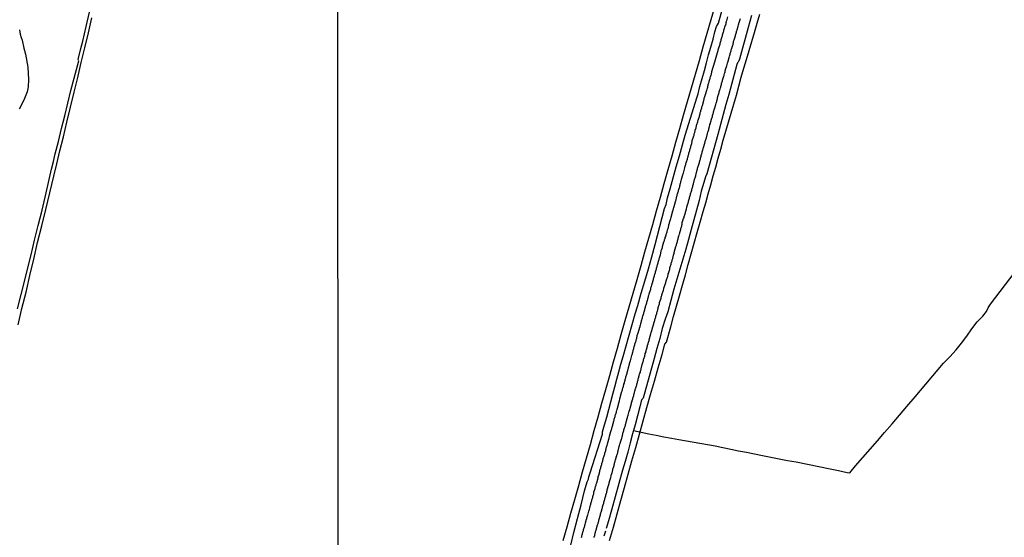
# Model space of a CAD drawing. Units: millimetres. Extents: x 192780 to 195188, y 1652122 to 1654894.
# Drawn here: x 194143 to 194395, y 1653525 to 1653658 of the extents above; entities that cross this region are included whole.
import ezdxf

# ---------------------------------------------------------------- set-up
doc = ezdxf.new("R2010")
doc.units = ezdxf.units.MM
for name, color, linetype in [('V-LOTE', 10, 'Continuous'), ('V-REFERENCIA', 42, 'Continuous'), ('V-TESTADA', 5, 'Continuous'), ('V-VALETA', 6, 'Continuous'), ('X-LIMITE_1000', 7, 'Continuous')]:
    doc.layers.add(name, color=color, linetype=linetype)

msp = doc.modelspace()

# ---------------------------------------------------------------- linework, layer by layer
at = {"layer": 'V-LOTE'}
for points in [[(194321.07, 1653661.62), (194320.08, 1653658.12), (194319.06, 1653654.62), (194318.04, 1653651.12), (194317.03, 1653647.62), (194316.02, 1653644.12), (194315.01, 1653640.62), (194314, 1653637.12), (194312.99, 1653633.62), (194311.98, 1653630.12), (194311, 1653626.61), (194310.02, 1653623.1), (194309.04, 1653619.59), (194308.02, 1653616.07), (194307.03, 1653612.55), (194306.04, 1653609.03), (194305.05, 1653605.51), (194304.03, 1653601.99), (194303.05, 1653598.47), (194302.07, 1653594.95), (194301.05, 1653591.42), (194300.03, 1653587.89), (194299.01, 1653584.36), (194297.99, 1653580.83), (194296.97, 1653577.3), (194295.98, 1653573.77), (194294.99, 1653570.24), (194294, 1653566.71), (194293.01, 1653563.18), (194292.02, 1653559.65), (194291.03, 1653556.12), (194290.04, 1653552.59), (194289.05, 1653549.06), (194288.06, 1653545.53), (194287.04, 1653542), (194286.06, 1653538.47), (194285.05, 1653534.94), (194284.04, 1653531.41), (194283.06, 1653527.88), (194282.08, 1653524.35)], [(194294.08, 1653524.48), (194295.04, 1653527.89), (194296, 1653531.3), (194296.96, 1653534.71), (194297.91, 1653538.12), (194298.86, 1653541.53), (194299.81, 1653544.94), (194300.76, 1653548.35), (194301.72, 1653551.76), (194302.68, 1653555.17), (194303.64, 1653558.58), (194304.61, 1653561.99), (194305.58, 1653565.4), (194306.55, 1653568.81), (194307.52, 1653572.22), (194308.28, 1653574.9), (194308.65, 1653575.41), (194309.78, 1653579.31), (194310.51, 1653581.98), (194311.24, 1653584.65), (194312.01, 1653587.32), (194312.78, 1653589.99), (194313.52, 1653592.66), (194314.27, 1653595.37), (194315.02, 1653598.08), (194315.77, 1653600.79), (194316.59, 1653603.5), (194317.33, 1653606.21), (194318.1, 1653608.92), (194318.75, 1653611.19), (194319.39, 1653613.48), (194320.03, 1653615.77), (194320.67, 1653618.06), (194321.31, 1653620.35), (194321.95, 1653622.64), (194322.59, 1653624.93), (194323.26, 1653627.23), (194323.93, 1653629.55), (194324.6, 1653631.87), (194325.27, 1653634.19), (194325.94, 1653636.51), (194326.61, 1653638.83), (194327.24, 1653641.12), (194327.87, 1653643.41), (194328.55, 1653645.7), (194329.23, 1653647.99), (194329.88, 1653650.28), (194330.56, 1653652.6), (194331.24, 1653654.92), (194331.92, 1653657.24), (194332.6, 1653659.56)], [(194142.25, 1653579.8), (194143.22, 1653584.03), (194143.22, 1653584.03), (194144.25, 1653588.25), (194145.26, 1653592.47), (194146.25, 1653596.7), (194147.2, 1653600.97), (194148.33, 1653605.22), (194149.3, 1653609.47), (194150.35, 1653613.72), (194151.36, 1653617.97), (194152.14, 1653621.16), (194152.96, 1653624.5), (194153.86, 1653628.08), (194154.76, 1653631.89), (194155.71, 1653635.71), (194156.63, 1653639.53), (194157.53, 1653643.35), (194158.45, 1653647.17), (194159.37, 1653650.99), (194160.29, 1653654.81), (194161.19, 1653658.63)]]:
    msp.add_lwpolyline(points, dxfattribs=at)
at = {"layer": 'V-REFERENCIA'}
for points in [[(194324.34, 1653658.91), (194324.06, 1653657.9), (194324.02, 1653657.75), (194323.98, 1653657.64), (194323.93, 1653657.39), (194323.89, 1653657.13), (194323.89, 1653657.06), (194323.55, 1653656.23), (194323.46, 1653655.93), (194323.42, 1653655.67), (194323.33, 1653655.42), (194323.29, 1653655.16), (194323.23, 1653654.94), (194323.12, 1653654.69), (194323.08, 1653654.47), (194322.99, 1653654.22), (194322.95, 1653653.96), (194322.86, 1653653.75), (194322.8, 1653653.49), (194322.73, 1653653.27), (194322.65, 1653653.02), (194322.59, 1653652.76), (194322.52, 1653652.55), (194322.43, 1653652.29), (194322.35, 1653652.07), (194322.33, 1653651.82), (194322.26, 1653651.56), (194322.2, 1653651.35), (194322.11, 1653651.09), (194322.05, 1653650.87), (194321.96, 1653650.62), (194321.88, 1653650.36), (194321.88, 1653650.36), (194321.83, 1653650.15), (194321.75, 1653649.89), (194321.71, 1653649.68), (194321.71, 1653649.68), (194321.01, 1653647.24), (194320.26, 1653644.79), (194320.25, 1653644.54), (194320.16, 1653644.32), (194320.12, 1653644.11), (194320.03, 1653643.89), (194319.99, 1653643.68), (194319.91, 1653643.46), (194319.84, 1653643.21), (194319.78, 1653642.99), (194319.69, 1653642.78), (194319.63, 1653642.52), (194319.56, 1653642.31), (194319.5, 1653642.09), (194319.44, 1653641.88), (194319.37, 1653641.67), (194319.31, 1653641.45), (194319.26, 1653641.24), (194319.24, 1653641.02), (194319.16, 1653640.77), (194319.09, 1653640.55), (194319.03, 1653640.34), (194318.95, 1653640.01), (194318.58, 1653638.92), (194318.49, 1653638.62), (194318.43, 1653638.37), (194318.36, 1653638.15), (194318.3, 1653637.94), (194318.24, 1653637.68), (194318.19, 1653637.47), (194318.15, 1653637.36), (194317.79, 1653636.05), (194317.7, 1653635.75), (194317.64, 1653635.5), (194317.55, 1653635.24), (194317.51, 1653635.03), (194317.42, 1653634.81), (194317.38, 1653634.6), (194317.29, 1653634.38), (194317.25, 1653634.3), (194317.25, 1653634.13), (194317.19, 1653633.91), (194317.16, 1653633.7), (194317.06, 1653633.44), (194317.02, 1653633.23), (194316.95, 1653633.01), (194316.91, 1653632.8), (194316.82, 1653632.58), (194316.74, 1653632.33), (194316.67, 1653632.11), (194316.61, 1653631.9), (194316.55, 1653631.64), (194316.48, 1653631.43), (194316.39, 1653631.21), (194316.33, 1653631), (194316.29, 1653630.78), (194316.18, 1653630.55), (194316.18, 1653630.23), (194316.14, 1653630.12), (194315.99, 1653629.73), (194315.84, 1653629.11), (194315.73, 1653628.79), (194315.67, 1653628.47), (194315.58, 1653628.26), (194315.54, 1653628.02), (194315.22, 1653627.06), (194315.17, 1653626.76), (194315.11, 1653626.54), (194315.07, 1653626.29), (194314.98, 1653626.07), (194314.94, 1653625.86), (194314.85, 1653625.6), (194314.81, 1653625.39), (194314.72, 1653625.17), (194314.68, 1653624.96), (194314.59, 1653624.74), (194314.55, 1653624.49), (194314.47, 1653624.27), (194314.42, 1653624.06), (194314.34, 1653623.8), (194314.29, 1653623.59), (194314.21, 1653623.37), (194314.19, 1653623.16), (194314.12, 1653622.95), (194314.06, 1653622.73), (194313.99, 1653622.52), (194313.95, 1653622.3), (194313.87, 1653622.05), (194313.78, 1653621.83), (194313.72, 1653621.62), (194313.65, 1653621.36), (194313.59, 1653621.15), (194313.52, 1653620.93), (194313.46, 1653620.72), (194313.42, 1653620.5), (194313.37, 1653620.37), (194313.37, 1653620.37), (194313.31, 1653620.25), (194313.27, 1653620.18), (194313.01, 1653619.09), (194312.92, 1653618.75), (194312.88, 1653618.53), (194312.82, 1653618.32), (194312.8, 1653618.25), (194312.45, 1653617.12), (194312.37, 1653616.78), (194312.3, 1653616.52), (194312.24, 1653616.31), (194312.2, 1653616.09), (194312.13, 1653615.88), (194312.11, 1653615.66), (194312.02, 1653615.41), (194311.98, 1653615.19), (194311.9, 1653614.98), (194311.81, 1653614.72), (194311.77, 1653614.51), (194311.68, 1653614.29), (194311.64, 1653614.08), (194311.57, 1653613.86), (194311.49, 1653613.61), (194311.42, 1653613.39), (194311.36, 1653613.18), (194311.3, 1653612.92), (194311.23, 1653612.71), (194311.17, 1653612.49), (194311.12, 1653612.28), (194311.1, 1653612.07), (194311.04, 1653611.85), (194310.98, 1653611.64), (194310.91, 1653611.42), (194310.85, 1653611.17), (194310.83, 1653611.01), (194310.46, 1653609.88), (194310.42, 1653609.73), (194310.4, 1653609.68), (194310.38, 1653609.64), (194310.35, 1653609.45), (194310.27, 1653609.24), (194310.23, 1653609.02), (194310.16, 1653608.77), (194310.14, 1653608.7), (194309.75, 1653607.37), (194309.67, 1653607.07), (194309.63, 1653606.8), (194309.54, 1653606.58), (194309.45, 1653606.32), (194309.39, 1653606.11), (194309.37, 1653606.07), (194309.37, 1653605.9), (194309.33, 1653605.83), (194309.26, 1653605.64), (194309.2, 1653605.43), (194309.15, 1653605.21), (194309.11, 1653605), (194309.07, 1653604.78), (194308.98, 1653604.53), (194308.92, 1653604.31), (194308.88, 1653604.1), (194308.79, 1653603.84), (194308.73, 1653603.63), (194308.66, 1653603.41), (194308.6, 1653603.2), (194308.53, 1653602.98), (194308.47, 1653602.73), (194308.45, 1653602.7), (194308.43, 1653602.62), (194308.39, 1653602.53), (194308.28, 1653602.3), (194308.21, 1653602), (194308.13, 1653601.78), (194308.09, 1653601.7), (194308.06, 1653601.59), (194308.08, 1653601.53), (194308.06, 1653601.48), (194308.04, 1653601.33), (194308, 1653601.27), (194307.92, 1653601.08), (194307.59, 1653599.9), (194307.53, 1653599.6), (194307.44, 1653599.39), (194307.4, 1653599.17), (194307.31, 1653598.96), (194307.25, 1653598.85), (194307.03, 1653597.76), (194306.93, 1653597.45), (194306.84, 1653597.2), (194306.8, 1653596.99), (194306.71, 1653596.77), (194306.67, 1653596.56), (194306.58, 1653596.34), (194306.54, 1653596.09), (194306.46, 1653595.87), (194306.41, 1653595.66), (194306.33, 1653595.4), (194306.26, 1653595.19), (194306.2, 1653594.97), (194306.16, 1653594.76), (194306.16, 1653594.76), (194306.07, 1653594.54), (194306.05, 1653594.29), (194305.98, 1653594.07), (194305.92, 1653593.86), (194305.84, 1653593.6), (194305.79, 1653593.39), (194305.73, 1653593.17), (194305.66, 1653592.96), (194305.6, 1653592.75), (194305.53, 1653592.53), (194305.47, 1653592.32), (194305.41, 1653592.1), (194305.34, 1653591.85), (194305.28, 1653591.63), (194305.21, 1653591.42), (194305.22, 1653591.39), (194304.89, 1653590.26), (194304.81, 1653589.98), (194304.74, 1653589.7), (194304.66, 1653589.45), (194304.59, 1653589.23), (194304.53, 1653588.95), (194304.23, 1653587.95), (194304.12, 1653587.67), (194304.06, 1653587.39), (194303.99, 1653587.18), (194303.97, 1653586.92), (194303.89, 1653586.71), (194303.84, 1653586.49), (194303.76, 1653586.28), (194303.71, 1653586.06), (194303.63, 1653585.81), (194303.56, 1653585.59), (194303.5, 1653585.38), (194303.44, 1653585.12), (194303.37, 1653584.91), (194303.31, 1653584.69), (194303.24, 1653584.48), (194303.18, 1653584.26), (194303.07, 1653584.01), (194303.01, 1653583.79), (194302.99, 1653583.58), (194302.92, 1653583.32), (194302.86, 1653583.11), (194302.79, 1653582.89), (194302.73, 1653582.68), (194302.66, 1653582.46), (194302.6, 1653582.21), (194302.54, 1653581.99), (194302.47, 1653581.78), (194302.39, 1653581.52), (194302.32, 1653581.31), (194302.28, 1653581.09), (194302.26, 1653581.03), (194301.98, 1653580.07), (194301.92, 1653579.76), (194301.83, 1653579.47), (194301.79, 1653579.25), (194301.77, 1653579.14), (194301.47, 1653578.18), (194301.42, 1653578.07), (194301.38, 1653577.92), (194301.32, 1653577.67), (194301.25, 1653577.45), (194301.17, 1653577.24), (194301.1, 1653577.02), (194301.04, 1653576.77), (194300.99, 1653576.55), (194300.95, 1653576.34), (194300.89, 1653576.08), (194300.8, 1653575.87), (194300.76, 1653575.65), (194300.69, 1653575.44), (194300.63, 1653575.23), (194300.57, 1653575.01), (194300.5, 1653574.8), (194300.46, 1653574.58), (194300.37, 1653574.33), (194300.31, 1653574.11), (194300.24, 1653573.9), (194300.18, 1653573.64), (194300.12, 1653573.43), (194300.05, 1653573.21), (194299.99, 1653573), (194299.94, 1653572.78), (194299.92, 1653572.63), (194299.9, 1653572.53), (194299.82, 1653572.31), (194299.77, 1653572.1), (194299.73, 1653571.99), (194299.43, 1653570.94), (194299.32, 1653570.62), (194299.26, 1653570.34), (194299.17, 1653570.09), (194299.13, 1653569.87), (194299.09, 1653569.68), (194298.83, 1653568.76), (194298.72, 1653568.41), (194298.7, 1653568.2), (194298.64, 1653567.99), (194298.64, 1653567.99), (194298.57, 1653567.77), (194298.51, 1653567.56), (194298.45, 1653567.34), (194298.38, 1653567.09), (194298.32, 1653566.87), (194298.25, 1653566.66), (194298.19, 1653566.4), (194298.12, 1653566.19), (194298.06, 1653565.97), (194298, 1653565.76), (194297.97, 1653565.54), (194297.91, 1653565.29), (194297.85, 1653565.07), (194297.78, 1653564.86), (194297.67, 1653564.6), (194297.61, 1653564.39), (194297.59, 1653564.17), (194297.52, 1653563.96), (194297.46, 1653563.75), (194297.4, 1653563.53), (194297.33, 1653563.32), (194297.29, 1653563.1), (194297.2, 1653562.85), (194297.12, 1653562.63), (194297.07, 1653562.42), (194296.99, 1653562.16), (194296.95, 1653562.05), (194296.65, 1653560.79), (194296.56, 1653560.45), (194296.52, 1653560.23), (194296.43, 1653560.02), (194296.39, 1653559.76), (194296.35, 1653559.61), (194296.01, 1653558.39), (194295.92, 1653558.09), (194295.83, 1653557.79), (194295.79, 1653557.58), (194295.73, 1653557.32), (194295.66, 1653557.11), (194295.6, 1653556.89), (194295.53, 1653556.68), (194295.45, 1653556.46), (194295.38, 1653556.21), (194295.32, 1653555.99), (194295.25, 1653555.78), (194295.19, 1653555.52), (194295.13, 1653555.31), (194295.06, 1653555.09), (194295, 1653554.88), (194295, 1653554.66), (194294.91, 1653554.41), (194294.85, 1653554.19), (194294.78, 1653553.98), (194294.72, 1653553.72), (194294.65, 1653553.51), (194294.59, 1653553.29), (194294.53, 1653553.08), (194294.46, 1653552.86), (194294.4, 1653552.61), (194294.31, 1653552.39), (194294.29, 1653552.37), (194293.99, 1653551.19), (194293.9, 1653550.85), (194293.86, 1653550.64), (194293.8, 1653550.42), (194293.71, 1653550.17), (194293.69, 1653550.1), (194293.41, 1653549.18), (194293.33, 1653548.88), (194293.26, 1653548.62), (194293.2, 1653548.37), (194293.13, 1653548.15), (194293.07, 1653547.94), (194293.01, 1653547.68), (194292.98, 1653547.47), (194292.92, 1653547.25), (194292.86, 1653547.04), (194292.79, 1653546.82), (194292.73, 1653546.57), (194292.66, 1653546.35), (194292.6, 1653546.14), (194292.49, 1653545.88), (194292.43, 1653545.67), (194292.36, 1653545.45), (194292.32, 1653545.24), (194292.26, 1653545.03), (194292.21, 1653544.81), (194292.13, 1653544.6), (194292.08, 1653544.38), (194291.98, 1653544.13), (194291.96, 1653543.91), (194291.91, 1653543.7), (194291.83, 1653543.44), (194291.76, 1653543.23), (194291.7, 1653543.01), (194291.66, 1653542.8), (194291.57, 1653542.58), (194291.51, 1653542.33), (194291.46, 1653542.11), (194291.47, 1653542.09), (194291.47, 1653542.09), (194291.18, 1653541.13), (194291.08, 1653540.87), (194291.06, 1653540.66), (194291.04, 1653540.51), (194290.67, 1653539.2), (194290.56, 1653538.86), (194290.5, 1653538.6), (194290.43, 1653538.39), (194290.37, 1653538.17), (194290.31, 1653537.96), (194290.24, 1653537.74), (194290.18, 1653537.49), (194290.11, 1653537.27), (194290.05, 1653537.06), (194289.97, 1653536.8), (194289.96, 1653536.59), (194289.9, 1653536.37), (194289.84, 1653536.16), (194289.77, 1653535.94), (194289.69, 1653535.69), (194289.64, 1653535.47), (194289.58, 1653535.26), (194289.49, 1653535), (194289.45, 1653534.79), (194289.39, 1653534.57), (194289.32, 1653534.36), (194289.26, 1653534.15), (194289.19, 1653533.93), (194289.13, 1653533.72), (194289.06, 1653533.5), (194289, 1653533.25), (194288.98, 1653533.03), (194288.91, 1653532.82), (194288.85, 1653532.56), (194288.79, 1653532.35), (194288.72, 1653532.13), (194288.68, 1653532.02), (194288.38, 1653531.02), (194288.29, 1653530.74), (194288.21, 1653530.46), (194288.14, 1653530.2), (194288.1, 1653529.99), (194288.08, 1653529.88), (194287.8, 1653528.92), (194287.71, 1653528.58), (194287.65, 1653528.32), (194287.59, 1653528.11), (194287.52, 1653527.89), (194287.46, 1653527.68), (194287.37, 1653527.46), (194287.31, 1653527.21), (194287.24, 1653526.99), (194287.18, 1653526.78), (194287.12, 1653526.52), (194287.05, 1653526.31), (194286.99, 1653526.09), (194286.94, 1653525.88), (194286.88, 1653525.66), (194286.82, 1653525.41), (194286.73, 1653525.19)], [(194290.07, 1653525.24), (194290.14, 1653525.49), (194290.24, 1653525.71), (194290.29, 1653525.92), (194290.31, 1653526), (194290.33, 1653526.18), (194290.33, 1653526.19), (194290.33, 1653526.39), (194290.35, 1653526.48), (194290.42, 1653526.54), (194290.48, 1653526.78), (194290.54, 1653526.99), (194290.61, 1653527.21), (194290.67, 1653527.42), (194290.7, 1653527.57), (194290.97, 1653528.49), (194291.1, 1653528.83), (194291.16, 1653529.05), (194291.23, 1653529.26), (194291.29, 1653529.48), (194291.34, 1653529.73), (194291.38, 1653529.97), (194291.63, 1653530.8), (194291.72, 1653531.1), (194291.76, 1653531.32), (194291.85, 1653531.58), (194291.89, 1653531.79), (194291.98, 1653532), (194292.04, 1653532.26), (194292.11, 1653532.47), (194292.17, 1653532.69), (194292.23, 1653532.9), (194292.28, 1653533.12), (194292.34, 1653533.37), (194292.38, 1653533.59), (194292.56, 1653534.1), (194292.62, 1653534.32), (194292.68, 1653534.57), (194292.75, 1653534.79), (194292.81, 1653535), (194292.88, 1653535.26), (194292.94, 1653535.47), (194292.94, 1653535.47), (194293.01, 1653535.69), (194293.07, 1653535.9), (194293.13, 1653536.12), (194293.2, 1653536.37), (194293.26, 1653536.59), (194293.33, 1653536.8), (194293.37, 1653537.06), (194293.41, 1653537.27), (194293.46, 1653537.46), (194293.8, 1653538.6), (194293.88, 1653538.83), (194293.95, 1653539.07), (194293.99, 1653539.29), (194294.05, 1653539.5), (194294.08, 1653539.61), (194294.35, 1653540.66), (194294.44, 1653540.95), (194294.48, 1653541.21), (194294.55, 1653541.43), (194294.63, 1653541.64), (194294.72, 1653541.9), (194294.78, 1653542.11), (194294.83, 1653542.33), (194294.87, 1653542.54), (194294.93, 1653542.76), (194295.02, 1653543.01), (194295.08, 1653543.23), (194295.13, 1653543.44), (194295.23, 1653543.7), (194295.28, 1653543.91), (194295.34, 1653544.13), (194295.36, 1653544.34), (194295.4, 1653544.55), (194295.47, 1653544.77), (194295.53, 1653544.98), (194295.6, 1653545.2), (194295.66, 1653545.45), (194295.73, 1653545.67), (194295.79, 1653545.88), (194295.9, 1653546.14), (194295.96, 1653546.35), (194296.03, 1653546.57), (194296.09, 1653546.78), (194296.15, 1653547), (194296.22, 1653547.25), (194296.26, 1653547.47), (194296.26, 1653547.53), (194296.56, 1653548.58), (194296.65, 1653548.9), (194296.71, 1653549.18), (194296.75, 1653549.4), (194296.76, 1653549.42), (194297.2, 1653550.77), (194297.29, 1653551.11), (194297.35, 1653551.32), (194297.37, 1653551.58), (194297.44, 1653551.79), (194297.5, 1653552.01), (194297.57, 1653552.22), (194297.63, 1653552.44), (194297.7, 1653552.69), (194297.76, 1653552.91), (194297.82, 1653553.12), (194297.91, 1653553.38), (194298, 1653553.59), (194298.06, 1653553.81), (194298.12, 1653554.02), (194298.19, 1653554.24), (194298.25, 1653554.49), (194298.3, 1653554.71), (194298.36, 1653554.92), (194298.4, 1653555.18), (194298.47, 1653555.39), (194298.53, 1653555.61), (194298.58, 1653555.73), (194298.58, 1653555.82), (194298.6, 1653555.9), (194298.64, 1653555.99), (194298.68, 1653556.21), (194298.77, 1653556.42), (194298.83, 1653556.63), (194298.84, 1653556.65), (194299.11, 1653557.66), (194299.22, 1653557.94), (194299.26, 1653558.18), (194299.35, 1653558.39), (194299.37, 1653558.45), (194299.67, 1653559.63), (194299.73, 1653559.91), (194299.82, 1653560.19), (194299.88, 1653560.4), (194299.9, 1653560.51), (194299.95, 1653560.62), (194300.01, 1653560.83), (194300.07, 1653561.05), (194300.14, 1653561.26), (194300.2, 1653561.48), (194300.27, 1653561.73), (194300.33, 1653561.95), (194300.39, 1653562.16), (194300.39, 1653562.16), (194300.42, 1653562.42), (194300.48, 1653562.63), (194300.55, 1653562.85), (194300.61, 1653563.06), (194300.67, 1653563.27), (194300.74, 1653563.49), (194300.76, 1653563.55), (194300.78, 1653563.61), (194300.82, 1653563.7), (194300.87, 1653563.92), (194300.97, 1653564.17), (194301.02, 1653564.39), (194301.1, 1653564.6), (194301.14, 1653564.86), (194301.23, 1653565.07), (194301.27, 1653565.29), (194301.34, 1653565.5), (194301.4, 1653565.72), (194301.44, 1653565.97), (194301.49, 1653566.19), (194301.55, 1653566.4), (194301.58, 1653566.55), (194301.85, 1653567.41), (194301.96, 1653567.73), (194302, 1653567.94), (194302.09, 1653568.16), (194302.13, 1653568.41), (194302.18, 1653568.56), (194302.43, 1653569.66), (194302.54, 1653569.95), (194302.6, 1653570.21), (194302.69, 1653570.43), (194302.73, 1653570.64), (194302.81, 1653570.9), (194302.86, 1653571.11), (194302.94, 1653571.33), (194302.99, 1653571.54), (194303.07, 1653571.76), (194303.11, 1653572.01), (194303.2, 1653572.23), (194303.24, 1653572.44), (194303.33, 1653572.7), (194303.37, 1653572.91), (194303.44, 1653573.13), (194303.44, 1653573.21), (194303.46, 1653573.34), (194303.54, 1653573.55), (194303.59, 1653573.77), (194303.67, 1653573.98), (194303.71, 1653574.2), (194303.8, 1653574.45), (194303.84, 1653574.67), (194303.93, 1653574.88), (194304.01, 1653575.14), (194304.06, 1653575.35), (194304.12, 1653575.57), (194304.19, 1653575.78), (194304.23, 1653576), (194304.31, 1653576.25), (194304.34, 1653576.36), (194304.66, 1653577.54), (194304.76, 1653577.86), (194304.83, 1653578.14), (194304.87, 1653578.35), (194304.88, 1653578.37), (194305.19, 1653579.33), (194305.28, 1653579.61), (194305.34, 1653579.85), (194305.43, 1653580.07), (194305.45, 1653580.28), (194305.51, 1653580.54), (194305.56, 1653580.75), (194305.64, 1653580.97), (194305.68, 1653581.18), (194305.77, 1653581.39), (194305.81, 1653581.61), (194305.9, 1653581.82), (194305.94, 1653582.04), (194306.03, 1653582.29), (194306.07, 1653582.51), (194306.16, 1653582.72), (194306.2, 1653582.98), (194306.28, 1653583.19), (194306.33, 1653583.41), (194306.41, 1653583.62), (194306.43, 1653583.84), (194306.5, 1653584.09), (194306.56, 1653584.31), (194306.65, 1653584.52), (194306.71, 1653584.78), (194306.78, 1653584.99), (194306.84, 1653585.21), (194306.88, 1653585.42), (194306.91, 1653585.53), (194307.18, 1653586.42), (194307.27, 1653586.68), (194307.27, 1653586.77), (194307.31, 1653586.92), (194307.42, 1653587.18), (194307.46, 1653587.39), (194307.46, 1653587.39), (194307.49, 1653587.5), (194307.87, 1653588.74), (194307.96, 1653589.06), (194308, 1653589.28), (194308.06, 1653589.53), (194308.13, 1653589.75), (194308.21, 1653589.96), (194308.43, 1653590.48), (194308.7, 1653591.42), (194308.77, 1653591.63), (194308.85, 1653591.85), (194308.9, 1653592.06), (194308.98, 1653592.27), (194309.03, 1653592.49), (194309.09, 1653592.7), (194309.13, 1653592.92), (194309.24, 1653593.17), (194309.26, 1653593.39), (194309.33, 1653593.6), (194309.41, 1653593.86), (194309.5, 1653594.07), (194309.54, 1653594.29), (194309.56, 1653594.5), (194309.63, 1653594.72), (194309.71, 1653594.97), (194309.75, 1653595.19), (194309.84, 1653595.4), (194309.88, 1653595.66), (194309.97, 1653595.87), (194310.01, 1653596.09), (194310.1, 1653596.3), (194310.14, 1653596.52), (194310.19, 1653596.66), (194310.27, 1653596.83), (194310.48, 1653597.71), (194310.57, 1653597.99), (194310.61, 1653598.27), (194310.65, 1653598.49), (194310.65, 1653598.51), (194310.7, 1653598.59), (194310.74, 1653598.7), (194310.74, 1653598.76), (194311.1, 1653599.94), (194311.21, 1653600.26), (194311.25, 1653600.54), (194311.34, 1653600.76), (194311.38, 1653601.01), (194311.47, 1653601.23), (194311.51, 1653601.44), (194311.6, 1653601.7), (194311.64, 1653601.91), (194311.7, 1653602.17), (194311.72, 1653602.29), (194311.77, 1653602.43), (194311.85, 1653602.68), (194311.94, 1653602.9), (194311.98, 1653603.16), (194312.07, 1653603.37), (194312.11, 1653603.58), (194312.2, 1653603.84), (194312.24, 1653604.05), (194312.32, 1653604.27), (194312.37, 1653604.53), (194312.45, 1653604.74), (194312.52, 1653605), (194312.58, 1653605.21), (194312.6, 1653605.43), (194312.69, 1653605.68), (194312.71, 1653605.9), (194312.71, 1653606.13), (194313.08, 1653607.1), (194313.18, 1653607.37), (194313.22, 1653607.65), (194313.31, 1653607.87), (194313.4, 1653608.12), (194313.44, 1653608.34), (194313.46, 1653608.44), (194313.78, 1653609.58), (194313.87, 1653609.92), (194313.93, 1653610.14), (194314.02, 1653610.39), (194314.08, 1653610.65), (194314.17, 1653610.87), (194314.21, 1653611.12), (194314.29, 1653611.34), (194314.34, 1653611.59), (194314.42, 1653611.85), (194314.47, 1653612.07), (194314.57, 1653612.32), (194314.62, 1653612.54), (194314.66, 1653612.79), (194314.77, 1653613.05), (194314.81, 1653613.26), (194314.87, 1653613.48), (194314.92, 1653613.69), (194314.98, 1653613.91), (194315.05, 1653614.16), (194315.15, 1653614.38), (194315.19, 1653614.64), (194315.26, 1653614.85), (194315.26, 1653614.85), (194315.32, 1653615.06), (194315.41, 1653615.32), (194315.45, 1653615.53), (194315.54, 1653615.75), (194315.58, 1653616.01), (194315.58, 1653616.07), (194315.88, 1653617.14), (194315.99, 1653617.37), (194316.05, 1653617.59), (194316.14, 1653617.85), (194316.2, 1653618.06), (194316.23, 1653618.17), (194316.48, 1653619.26), (194316.5, 1653619.39), (194316.57, 1653619.51), (194316.63, 1653619.78), (194316.65, 1653620.03), (194316.74, 1653620.29), (194316.78, 1653620.5), (194316.89, 1653620.76), (194316.95, 1653620.98), (194317.02, 1653621.23), (194317.12, 1653621.49), (194317.16, 1653621.7), (194317.25, 1653621.96), (194317.29, 1653622.17), (194317.38, 1653622.39), (194317.42, 1653622.65), (194317.51, 1653622.86), (194317.55, 1653623.12), (194317.61, 1653623.33), (194317.64, 1653623.55), (194317.74, 1653623.8), (194317.81, 1653624.02), (194317.87, 1653624.27), (194317.94, 1653624.53), (194318, 1653624.74), (194318.09, 1653624.96), (194318.13, 1653625.17), (194318.19, 1653625.39), (194318.24, 1653625.62), (194318.62, 1653626.8), (194318.64, 1653626.95), (194318.66, 1653627.14), (194318.75, 1653627.4), (194318.84, 1653627.61), (194318.93, 1653627.81), (194319.22, 1653628.94), (194319.31, 1653629.29), (194319.37, 1653629.5), (194319.44, 1653629.76), (194319.5, 1653629.97), (194319.56, 1653630.18), (194319.63, 1653630.4), (194319.63, 1653630.5), (194319.65, 1653630.61), (194319.69, 1653630.68), (194319.69, 1653630.78), (194319.72, 1653630.83), (194319.72, 1653630.95), (194319.78, 1653631.08), (194319.84, 1653631.3), (194319.93, 1653631.56), (194319.99, 1653631.77), (194320.06, 1653631.98), (194320.1, 1653632.2), (194320.16, 1653632.41), (194320.23, 1653632.63), (194320.33, 1653632.88), (194320.38, 1653633.1), (194320.46, 1653633.35), (194320.51, 1653633.61), (194320.59, 1653633.83), (194320.63, 1653634.08), (194320.7, 1653634.3), (194320.76, 1653634.55), (194320.85, 1653634.81), (194320.85, 1653634.89), (194320.89, 1653635.03), (194320.98, 1653635.28), (194321.09, 1653635.52), (194321.32, 1653636.4), (194321.41, 1653636.74), (194321.47, 1653637), (194321.58, 1653637.21), (194321.62, 1653637.42), (194321.67, 1653637.53), (194321.88, 1653638.45), (194321.96, 1653638.73), (194322.05, 1653639.01), (194322.09, 1653639.22), (194322.18, 1653639.48), (194322.22, 1653639.69), (194322.31, 1653639.91), (194322.35, 1653640.17), (194322.43, 1653640.38), (194322.52, 1653640.64), (194322.59, 1653640.85), (194322.65, 1653641.07), (194322.71, 1653641.32), (194322.71, 1653641.32), (194322.78, 1653641.54), (194322.82, 1653641.79), (194322.9, 1653642.05), (194322.95, 1653642.26), (194323.03, 1653642.48), (194323.08, 1653642.69), (194323.16, 1653642.91), (194323.2, 1653643.16), (194323.29, 1653643.38), (194323.38, 1653643.64), (194323.44, 1653643.85), (194323.5, 1653644.06), (194323.57, 1653644.32), (194323.63, 1653644.54), (194323.72, 1653644.79), (194323.74, 1653645.05), (194323.8, 1653645.26), (194323.85, 1653645.41), (194324.15, 1653646.33), (194324.23, 1653646.65), (194324.32, 1653646.98), (194324.4, 1653647.23), (194324.47, 1653647.49), (194324.49, 1653647.55), (194324.77, 1653648.48), (194324.88, 1653648.82), (194324.92, 1653649.08), (194325, 1653649.29), (194325.05, 1653649.5), (194325.13, 1653649.72), (194325.18, 1653649.93), (194325.26, 1653650.15), (194325.3, 1653650.4), (194325.39, 1653650.62), (194325.46, 1653650.87), (194325.56, 1653651.13), (194325.63, 1653651.35), (194325.69, 1653651.6), (194325.78, 1653651.82), (194325.8, 1653652.07), (194325.86, 1653652.33), (194325.9, 1653652.55), (194325.99, 1653652.8), (194326.03, 1653653.02), (194326.14, 1653653.27), (194326.23, 1653653.53), (194326.27, 1653653.75), (194326.37, 1653654), (194326.42, 1653654.22), (194326.5, 1653654.47), (194326.57, 1653654.73), (194326.63, 1653654.94), (194326.67, 1653655.16), (194326.76, 1653655.37), (194326.81, 1653655.56), (194327.06, 1653656.49), (194327.15, 1653656.83), (194327.23, 1653657.09), (194327.27, 1653657.3), (194327.32, 1653657.45), (194327.66, 1653658.5)]]:
    msp.add_lwpolyline(points, dxfattribs=at)
at = {"layer": 'V-TESTADA'}
for points in [[(194321.07, 1653661.62), (194320.08, 1653658.12), (194319.06, 1653654.62), (194318.04, 1653651.12), (194317.03, 1653647.62), (194316.02, 1653644.12), (194315.01, 1653640.62), (194314, 1653637.12), (194312.99, 1653633.62), (194311.98, 1653630.12), (194311, 1653626.61), (194310.02, 1653623.1), (194309.04, 1653619.59), (194308.02, 1653616.07), (194307.03, 1653612.55), (194306.04, 1653609.03), (194305.05, 1653605.51), (194304.03, 1653601.99), (194303.05, 1653598.47), (194302.07, 1653594.95), (194301.05, 1653591.42), (194300.03, 1653587.89), (194299.01, 1653584.36), (194297.99, 1653580.83), (194296.97, 1653577.3), (194295.98, 1653573.77), (194294.99, 1653570.24), (194294, 1653566.71), (194293.01, 1653563.18), (194292.02, 1653559.65), (194291.03, 1653556.12), (194290.04, 1653552.59), (194289.05, 1653549.06), (194288.06, 1653545.53), (194287.04, 1653542), (194286.06, 1653538.47), (194285.05, 1653534.94), (194284.04, 1653531.41), (194283.06, 1653527.88), (194282.08, 1653524.35)], [(194294.08, 1653524.48), (194295.04, 1653527.89), (194296, 1653531.3), (194296.96, 1653534.71), (194297.91, 1653538.12), (194298.86, 1653541.53), (194299.81, 1653544.94), (194300.76, 1653548.35), (194301.72, 1653551.76), (194302.68, 1653555.17), (194303.64, 1653558.58), (194304.61, 1653561.99), (194305.58, 1653565.4), (194306.55, 1653568.81), (194307.52, 1653572.22), (194308.28, 1653574.9), (194308.65, 1653575.41), (194309.78, 1653579.31), (194310.51, 1653581.98), (194311.24, 1653584.65), (194312.01, 1653587.32), (194312.78, 1653589.99), (194313.52, 1653592.66), (194314.27, 1653595.37), (194315.02, 1653598.08), (194315.77, 1653600.79), (194316.59, 1653603.5), (194317.33, 1653606.21), (194318.1, 1653608.92), (194318.75, 1653611.19), (194319.39, 1653613.48), (194320.03, 1653615.77), (194320.67, 1653618.06), (194321.31, 1653620.35), (194321.95, 1653622.64), (194322.59, 1653624.93), (194323.26, 1653627.23), (194323.93, 1653629.55), (194324.6, 1653631.87), (194325.27, 1653634.19), (194325.94, 1653636.51), (194326.61, 1653638.83), (194327.24, 1653641.12), (194327.87, 1653643.41), (194328.55, 1653645.7), (194329.23, 1653647.99), (194329.88, 1653650.28), (194330.56, 1653652.6), (194331.24, 1653654.92), (194331.92, 1653657.24), (194332.6, 1653659.56)]]:
    msp.add_lwpolyline(points, dxfattribs=at)
at = {"layer": 'V-VALETA'}
for points in [[(194284.09, 1653523.31), (194284.91, 1653526.53), (194285.83, 1653530.1), (194286.75, 1653533.67), (194287.64, 1653537.24), (194288.27, 1653539.53), (194288.66, 1653540.21), (194288.75, 1653540.8), (194289.12, 1653541.87), (194292.21, 1653551.81), (194292.27, 1653552.36), (194292.79, 1653554.19), (194293.33, 1653556.14), (194293.83, 1653558.1), (194294.35, 1653560.06), (194294.92, 1653562.02), (194295.4, 1653563.95), (194295.93, 1653565.88), (194296.46, 1653567.81), (194296.99, 1653569.74), (194297.52, 1653571.67), (194300.67, 1653582.68), (194301.3, 1653584.81), (194302.18, 1653587.94), (194303.1, 1653591.07), (194304.02, 1653594.2), (194304.92, 1653597.32), (194305.8, 1653600.44), (194308.14, 1653609.73), (194308.55, 1653610.77), (194308.93, 1653612.43), (194309.62, 1653614.75), (194310.4, 1653617.58), (194311.18, 1653620.41), (194311.97, 1653623.24), (194312.76, 1653626.07), (194313.48, 1653628.5), (194316.58, 1653638.39), (194316.79, 1653639.17), (194317.25, 1653641.01), (194317.85, 1653643.07), (194318.42, 1653645.11), (194318.95, 1653647.12), (194319.48, 1653649.13), (194320.06, 1653651.14), (194320.06, 1653651.14), (194320.64, 1653653.15), (194321.12, 1653655.09), (194321.52, 1653656.43), (194322.02, 1653657.26), (194324.68, 1653666.91)], [(194142.1, 1653583.92), (194143.95, 1653591.28), (194143.95, 1653591.28), (194144.65, 1653594.11), (194145.57, 1653597.85), (194146.47, 1653601.59), (194147.41, 1653605.35), (194148.39, 1653609.24), (194149.46, 1653613.69), (194150.79, 1653619.79), (194151.32, 1653621.74), (194151.72, 1653623.71), (194152.58, 1653626.9), (194153.38, 1653630.21), (194154.18, 1653633.52), (194154.98, 1653636.75), (194155.78, 1653640.02), (194157.82, 1653647.61), (194157.67, 1653647.98), (194158.32, 1653650.81), (194158.83, 1653652.66), (194159.71, 1653656.4), (194160.59, 1653660.14)], [(194330.46, 1653659.26), (194329.61, 1653656.15), (194327.39, 1653648.04), (194327.23, 1653647.63), (194327.03, 1653647.3), (194326.89, 1653647.11), (194326.75, 1653646.65), (194326.07, 1653644.11), (194325.39, 1653641.57), (194324.66, 1653638.99), (194323.93, 1653636.41), (194323.23, 1653633.83), (194322.55, 1653631.25), (194321.87, 1653628.67), (194319, 1653618.6), (194318.66, 1653617.84), (194318.3, 1653616.41), (194317.61, 1653614.16), (194317.03, 1653611.76), (194316.38, 1653609.28), (194315.7, 1653606.8), (194315, 1653604.31), (194314.35, 1653601.78), (194313.63, 1653599.23), (194310.55, 1653589), (194309.81, 1653586.11), (194309.02, 1653583.2), (194308.37, 1653581.31), (194307.6, 1653578.87), (194306.93, 1653576.33), (194306.21, 1653573.78), (194305.51, 1653571.23), (194302.67, 1653561.03), (194302.37, 1653560.7), (194302.21, 1653560.25), (194301.85, 1653558.83), (194301.22, 1653556.5), (194300.59, 1653554.17), (194299.96, 1653551.84), (194299.33, 1653549.51), (194298.73, 1653547.17), (194298.1, 1653544.79), (194297.4, 1653542.52), (194294.58, 1653532.23), (194293.81, 1653529.55), (194293.22, 1653527.59)], [(194142.6, 1653655.61), (194142.79, 1653654.46), (194143.03, 1653653.57), (194143.25, 1653652.94), (194143.67, 1653650.83), (194144.11, 1653649.31), (194144.73, 1653645.98), (194144.9, 1653642.84), (194144.79, 1653640.95), (194144.54, 1653639.67), (194143.7, 1653637.49), (194142.49, 1653635.2)], [(194300.19, 1653552.69), (194302.2, 1653552.27), (194304.13, 1653551.89), (194306.06, 1653551.51), (194307.99, 1653551.13), (194309.92, 1653550.75), (194311.85, 1653550.42), (194321.19, 1653548.81), (194323.13, 1653548.32), (194325.16, 1653547.88), (194327.2, 1653547.53), (194329.24, 1653547.15), (194331.28, 1653546.71), (194333.34, 1653546.27), (194335.45, 1653545.87), (194337.56, 1653545.43), (194339.74, 1653545.02), (194341.93, 1653544.7), (194350.69, 1653542.84), (194352.87, 1653542.42), (194355.05, 1653541.97), (194355.71, 1653541.84), (194357.23, 1653543.63), (194359.05, 1653545.76), (194360.93, 1653547.89), (194362.81, 1653550.02), (194364.65, 1653552.22), (194366.57, 1653554.43), (194368.49, 1653556.64), (194370.41, 1653558.85), (194372.55, 1653561.35), (194379.8, 1653570.04), (194381.4, 1653571.62), (194383.01, 1653573.42), (194384.41, 1653575.14), (194385.81, 1653576.93), (194387.08, 1653578.77), (194388.39, 1653580.61), (194389.89, 1653582.09), (194390.8, 1653583.3), (194391.24, 1653584.19), (194391.85, 1653585.14), (194398.2, 1653593.41)], [(194293.03, 1653526.89), (194292.62, 1653525.56)]]:
    msp.add_lwpolyline(points, dxfattribs=at)
at = {"layer": 'X-LIMITE_1000'}
msp.add_line((194225.14, 1652122.48), (194223.68, 1654893.95), dxfattribs=at)

doc.saveas('drawing.dxf')
